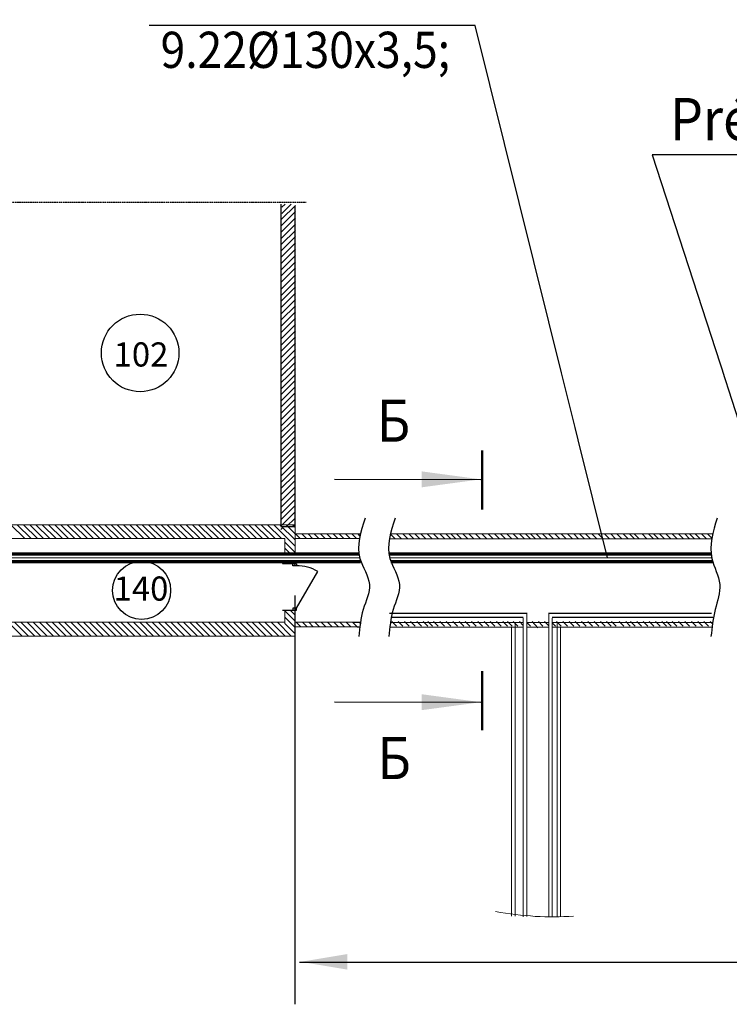
# Model space of a CAD drawing. Units: millimetres. Extents: x 3478 to 83961, y -6974 to 75128.
# Drawn here: x 38472 to 44353, y 33845 to 42004 of the extents above; entities that cross this region are included whole.
import ezdxf

# ---------------------------------------------------------------- set-up
doc = ezdxf.new("R2010")
doc.units = ezdxf.units.MM
for name, pattern in [('ACAD_ISO10W100', [18, 12, -3, 0, -3]), ('AM_ISO02W050', [7.5, 6, -1.5]), ('Wipeout_Contour', [1000, 0, -1000]), ('Штрихпунктирная', [1300.4, 700, -300.4, 0, -300])]:
    doc.linetypes.add(name, pattern=pattern)
doc.layers.add('AM_HID', color=7, linetype='AM_ISO02W050', lineweight=25)
doc.layers.add('Главный', color=7, linetype='Continuous', lineweight=50)
doc.layers.add('Exterior walls', color=7, linetype='Continuous')
doc.layers.add('План', color=7, linetype='Continuous')
doc.styles.get("Standard").update_dxf_attribs({"font": 'spdswin.shx', "oblique": 15})
doc.styles.add('СГЕНЕРИР_СТИЛЬ_1', font='ARIAL.TTF')

msp = doc.modelspace()

# ---------------------------------------------------------------- hatches: boundary and pattern name
at = {"linetype": 'Continuous', "lineweight": 0}
for points in [[(42293.8, 38195.1), (41802.2, 38261.3), (41802.2, 38195.1), (41802.2, 38128.8)], [(42293.8, 36348.6), (41802.2, 36414.8), (41802.2, 36348.6), (41802.2, 36282.4)]]:
    msp.add_hatch(color=256, dxfattribs=at).paths.add_polyline_path(points)

# ---------------------------------------------------------------- linework, layer by layer
at = {"color": 0, "lineweight": 25}
msp.add_line((49015.5, 40883.5), (43714.3, 40883.5), dxfattribs=at)
for p, q in [((40642.1, 40349.9), (40757.6, 40465.4)), ((40644.6, 40449), (40671, 40475.3)), ((40644.6, 40397.1), (40722.8, 40475.3)), ((40642.1, 40298), (40757.6, 40413.5)), ((40642.1, 40246.2), (40757.6, 40361.7)), ((40642.1, 40194.3), (40757.6, 40309.8)), ((40642.1, 40142.4), (40757.6, 40257.9)), ((40642.1, 40090.6), (40757.6, 40206.1)), ((40642.1, 40038.7), (40757.6, 40154.2)), ((40642.1, 39986.9), (40757.6, 40102.4)), ((40642.1, 39935), (40757.6, 40050.5)), ((40642.1, 39883.1), (40757.6, 39998.6)), ((40642.1, 39831.3), (40757.6, 39946.8)), ((40642.1, 39774), (40757.6, 39889.5)), ((40642.1, 39722.2), (40757.6, 39837.7)), ((40642.1, 39674), (40757.6, 39789.5)), ((40642.1, 39622.1), (40757.6, 39737.6)), ((40642.1, 39570.2), (40757.6, 39685.7)), ((40642.1, 39518.4), (40757.6, 39633.9)), ((40642.1, 39466.5), (40757.6, 39582)), ((40642.1, 39414.7), (40757.6, 39530.2)), ((40642.1, 39362.8), (40757.6, 39478.3)), ((40642.1, 39310.9), (40757.6, 39426.4)), ((40642.1, 39259.1), (40757.6, 39374.6)), ((40642.1, 39207.2), (40757.6, 39322.7)), ((40642.1, 39155.4), (40757.6, 39270.9)), ((40636, 38429.3), (40751.5, 38544.8)), ((40636, 38377.4), (40751.5, 38492.9)), ((40636, 38325.6), (40751.5, 38441.1)), ((40636, 38273.7), (40751.5, 38389.2)), ((40636, 38221.9), (40751.5, 38337.4)), ((40636, 38170), (40751.5, 38285.5)), ((40636, 38118.1), (40751.5, 38233.6)), ((40636, 38066.3), (40751.5, 38181.8)), ((40636, 38014.4), (40751.5, 38129.9)), ((40636, 37962.6), (40751.5, 38078.1)), ((40636, 37910.7), (40751.5, 38026.2)), ((40636, 37992.4), (40636, 37982.3)), ((40636, 37858.8), (40751.5, 37974.3)), ((40636, 37807), (40751.5, 37922.5)), ((40684.2, 37803.3), (40751.5, 37870.6)), ((38514.3, 37703.9), (38398.8, 37819.4)), ((38566.1, 37703.9), (38450.6, 37819.4)), ((38618, 37703.9), (38502.5, 37819.4)), ((38669.9, 37703.9), (38554.4, 37819.4)), ((38721.7, 37703.9), (38606.2, 37819.4)), ((38773.6, 37703.9), (38658.1, 37819.4)), ((38825.4, 37703.9), (38709.9, 37819.4)), ((38877.3, 37703.9), (38761.8, 37819.4)), ((38929.2, 37703.9), (38813.7, 37819.4)), ((38981, 37703.9), (38865.5, 37819.4)), ((39032.9, 37703.9), (38917.4, 37819.4)), ((39084.7, 37703.9), (38969.2, 37819.4)), ((39136.6, 37703.9), (39021.1, 37819.4)), ((39188.5, 37703.9), (39073, 37819.4)), ((39240.3, 37703.9), (39124.8, 37819.4)), ((39292.2, 37703.9), (39176.7, 37819.4)), ((39344, 37703.9), (39228.5, 37819.4)), ((39395.9, 37703.9), (39280.4, 37819.4)), ((39447.8, 37703.9), (39332.3, 37819.4)), ((39499.6, 37703.9), (39384.1, 37819.4)), ((39551.5, 37703.9), (39436, 37819.4)), ((39603.4, 37703.9), (39487.9, 37819.4)), ((39655.2, 37703.9), (39539.7, 37819.4)), ((39707.1, 37703.9), (39591.6, 37819.4)), ((39758.9, 37703.9), (39643.4, 37819.4)), ((39810.8, 37703.9), (39695.3, 37819.4)), ((39862.7, 37703.9), (39747.2, 37819.4)), ((39914.5, 37703.9), (39799, 37819.4)), ((39966.4, 37703.9), (39850.9, 37819.4)), ((40018.2, 37703.9), (39902.7, 37819.4)), ((40070.1, 37703.9), (39954.6, 37819.4)), ((40122, 37703.9), (40006.5, 37819.4)), ((40173.8, 37703.9), (40058.3, 37819.4)), ((40225.7, 37703.9), (40110.2, 37819.4)), ((40277.5, 37703.9), (40162, 37819.4)), ((40329.4, 37703.9), (40213.9, 37819.4)), ((40381.3, 37703.9), (40265.8, 37819.4)), ((40433.1, 37703.9), (40317.6, 37819.4)), ((40485, 37703.9), (40369.5, 37819.4)), ((40536.8, 37703.9), (40421.3, 37819.4)), ((40588.7, 37703.9), (40473.2, 37819.4)), ((40640.6, 37703.9), (40525.1, 37819.4)), ((40755.2, 37641.1), (40576.9, 37819.4)), ((40755.2, 37693), (40628.8, 37819.4)), ((40636, 37803.3), (40751.5, 37803.3)), ((40636.8, 37780.8), (40659.4, 37803.5)), ((40755.2, 37744.9), (40680.7, 37819.4)), ((40755.2, 37796.7), (40732.5, 37819.4)), ((40736.1, 37803.3), (40751.5, 37818.7)), ((40796.2, 37703.9), (40757.7, 37742.4)), ((40848, 37703.9), (40809.5, 37742.4)), ((40899.9, 37703.9), (40861.4, 37742.4)), ((40951.7, 37703.9), (40913.2, 37742.4)), ((41003.6, 37703.9), (40965.1, 37742.4)), ((41055.5, 37703.9), (41017, 37742.4)), ((41107.3, 37703.9), (41068.8, 37742.4)), ((41159.2, 37703.9), (41120.7, 37742.4)), ((41211, 37703.9), (41172.5, 37742.4)), ((41262.9, 37703.9), (41224.4, 37742.4)), ((41292.1, 37726.5), (41276.3, 37742.4)), ((41581, 37703.9), (41542.5, 37742.4)), ((41632.8, 37703.9), (41594.3, 37742.4)), ((41684.7, 37703.9), (41646.2, 37742.4)), ((41736.5, 37703.9), (41698, 37742.4)), ((41784.1, 37703.9), (41745.6, 37742.4)), ((41835.9, 37703.9), (41797.4, 37742.4)), ((41887.8, 37703.9), (41849.3, 37742.4)), ((41939.7, 37703.9), (41901.2, 37742.4)), ((41991.5, 37703.9), (41953, 37742.4)), ((42043.4, 37703.9), (42004.9, 37742.4)), ((42083.3, 37703.9), (42044.8, 37742.4)), ((42130.3, 37703.9), (42091.8, 37742.4)), ((42182.2, 37703.9), (42143.7, 37742.4)), ((42234, 37703.9), (42195.5, 37742.4)), ((42288.8, 37703.9), (42250.3, 37742.4)), ((42340.7, 37703.9), (42302.2, 37742.4)), ((42392.5, 37703.9), (42354, 37742.4)), ((42444.4, 37703.9), (42405.9, 37742.4)), ((42496.3, 37703.9), (42457.8, 37742.4)), ((42548.1, 37703.9), (42509.6, 37742.4)), ((42600, 37703.9), (42561.5, 37742.4)), ((42651.8, 37703.9), (42613.3, 37742.4)), ((42703.7, 37703.9), (42665.2, 37742.4)), ((42743.7, 37703.9), (42705.2, 37742.4)), ((42790.6, 37703.9), (42752.1, 37742.4)), ((42842.5, 37703.9), (42804, 37742.4)), ((42894.4, 37703.9), (42855.9, 37742.4)), ((42946.2, 37703.9), (42907.7, 37742.4)), ((42998.1, 37703.9), (42959.6, 37742.4)), ((43049.9, 37703.9), (43011.4, 37742.4)), ((43101.8, 37703.9), (43063.3, 37742.4)), ((43149.1, 37703.9), (43110.6, 37742.4)), ((43200.9, 37703.9), (43162.4, 37742.4)), ((43252.8, 37703.9), (43214.3, 37742.4)), ((43304.7, 37703.9), (43266.2, 37742.4)), ((43356.5, 37703.9), (43318, 37742.4)), ((43408.4, 37703.9), (43369.9, 37742.4)), ((43460.2, 37703.9), (43421.7, 37742.4)), ((43512.1, 37703.9), (43473.6, 37742.4)), ((43564, 37703.9), (43525.5, 37742.4)), ((43603.9, 37703.9), (43565.4, 37742.4)), ((43668.1, 37703.9), (43629.6, 37742.4)), ((43721.9, 37703.9), (43683.4, 37742.4)), ((43762.4, 37703.9), (43723.9, 37742.4)), ((43814.2, 37703.9), (43775.7, 37742.4)), ((43866.1, 37703.9), (43827.6, 37742.4)), ((43918, 37703.9), (43879.5, 37742.4)), ((43969.8, 37703.9), (43931.3, 37742.4)), ((44021.7, 37703.9), (43983.2, 37742.4)), ((44061.6, 37703.9), (44023.1, 37742.4)), ((44108.6, 37703.9), (44070.1, 37742.4)), ((44160.5, 37703.9), (44122, 37742.4)), ((44212.3, 37703.9), (44173.8, 37742.4)), ((40755.2, 37589.3), (40668.6, 37675.9)), ((40717.7, 37574.9), (40668.6, 37624)), ((40654.4, 37496.4), (40650.5, 37500.2)), ((40650.5, 37496.4), (40650.5, 37496.4)), ((40692.5, 37496.4), (40673.4, 37515.5)), ((40755.2, 37485.5), (40725.3, 37515.5)), ((40766, 37496.4), (40766, 37496.4)), ((40650.5, 37111.4), (40766, 37111.4)), ((40755.2, 37018.8), (40668.6, 37105.4)), ((40755.2, 36966.9), (40668.6, 37053.6)), ((40755.2, 37070.7), (40714.5, 37111.4)), ((41537.5, 37087.1), (42679.1, 37087.1)), ((41548.1, 37052.9), (42643.3, 37052.9)), ((42856.5, 37087.1), (44206.4, 37087.1)), ((42886.3, 37052.9), (44217, 37052.9)), ((38492.6, 36895.8), (38377.1, 37011.3)), ((38544.5, 36895.8), (38429, 37011.3)), ((38596.3, 36895.8), (38480.8, 37011.3)), ((38648.2, 36895.8), (38532.7, 37011.3)), ((38700.1, 36895.8), (38584.6, 37011.3)), ((38751.9, 36895.8), (38636.4, 37011.3)), ((38803.8, 36895.8), (38688.3, 37011.3)), ((38855.6, 36895.8), (38740.1, 37011.3)), ((38907.5, 36895.8), (38792, 37011.3)), ((38959.4, 36895.8), (38843.9, 37011.3)), ((39011.2, 36895.8), (38895.7, 37011.3)), ((39063.1, 36895.8), (38947.6, 37011.3)), ((39114.9, 36895.8), (38999.4, 37011.3)), ((39166.8, 36895.8), (39051.3, 37011.3)), ((39218.7, 36895.8), (39103.2, 37011.3)), ((39270.5, 36895.8), (39155, 37011.3)), ((39322.4, 36895.8), (39206.9, 37011.3)), ((39374.2, 36895.8), (39258.7, 37011.3)), ((39426.1, 36895.8), (39310.6, 37011.3)), ((39478, 36895.8), (39362.5, 37011.3)), ((39529.8, 36895.8), (39414.3, 37011.3)), ((39581.7, 36895.8), (39466.2, 37011.3)), ((39633.6, 36895.8), (39518.1, 37011.3)), ((39685.4, 36895.8), (39569.9, 37011.3)), ((39737.3, 36895.8), (39621.8, 37011.3)), ((39789.1, 36895.8), (39673.6, 37011.3)), ((39841, 36895.8), (39725.5, 37011.3)), ((39892.9, 36895.8), (39777.4, 37011.3)), ((39944.7, 36895.8), (39829.2, 37011.3)), ((39996.6, 36895.8), (39881.1, 37011.3)), ((40048.4, 36895.8), (39932.9, 37011.3)), ((40100.3, 36895.8), (39984.8, 37011.3)), ((40152.2, 36895.8), (40036.7, 37011.3)), ((40204, 36895.8), (40088.5, 37011.3)), ((40255.9, 36895.8), (40140.4, 37011.3)), ((40307.7, 36895.8), (40192.2, 37011.3)), ((40359.6, 36895.8), (40244.1, 37011.3)), ((40411.5, 36895.8), (40296, 37011.3)), ((40463.3, 36895.8), (40347.8, 37011.3)), ((40515.2, 36895.8), (40399.7, 37011.3)), ((40567, 36895.8), (40451.5, 37011.3)), ((40618.9, 36895.8), (40503.4, 37011.3)), ((40670.8, 36895.8), (40555.3, 37011.3)), ((40722.6, 36895.8), (40607.1, 37011.3)), ((40755.2, 36915.1), (40668.6, 37001.7)), ((40801.6, 36972.4), (40763.1, 37010.9)), ((40853.5, 36972.4), (40815, 37010.9)), ((40905.3, 36972.4), (40866.8, 37010.9)), ((40957.2, 36972.4), (40918.7, 37010.9)), ((41009, 36972.4), (40970.5, 37010.9)), ((41060.9, 36972.4), (41022.4, 37010.9)), ((41112.8, 36972.4), (41074.3, 37010.9)), ((41164.6, 36972.4), (41126.1, 37010.9)), ((41216.5, 36972.4), (41178, 37010.9)), ((41268.3, 36972.4), (41229.8, 37010.9)), ((41290, 37002.7), (41281.7, 37010.9)), ((41594.9, 36977.4), (41556.4, 37015.9)), ((41646.8, 36977.4), (41608.3, 37015.9)), ((41698.6, 36977.4), (41660.1, 37015.9)), ((41750.5, 36977.4), (41712, 37015.9)), ((41802.3, 36977.4), (41763.8, 37015.9)), ((41854.2, 36977.4), (41815.7, 37015.9)), ((41894.2, 36977.4), (41855.7, 37015.9)), ((41941.1, 36977.4), (41902.6, 37015.9)), ((41993, 36977.4), (41954.5, 37015.9)), ((42044.9, 36977.4), (42006.4, 37015.9)), ((42099.6, 36977.4), (42061.1, 37015.9)), ((42151.5, 36977.4), (42113, 37015.9)), ((42203.4, 36977.4), (42164.9, 37015.9)), ((42255.2, 36977.4), (42216.7, 37015.9)), ((42307.1, 36977.4), (42268.6, 37015.9)), ((42358.9, 36977.4), (42320.4, 37015.9)), ((42410.8, 36977.4), (42372.3, 37015.9)), ((42462.7, 36977.4), (42424.2, 37015.9)), ((42514.5, 36977.4), (42476, 37015.9)), ((42554.5, 36977.4), (42516, 37015.9)), ((42601.5, 36977.4), (42563, 37015.9)), ((42646, 36984.7), (42614.8, 37015.9)), ((42705.2, 36977.4), (42674.5, 37008)), ((42767.3, 36964), (42718.5, 37015.9)), ((42808.9, 36977.4), (42770.4, 37015.9)), ((42856.5, 36981.6), (42822.3, 37015.9)), ((42912.6, 36977.4), (42885.1, 37004.9)), ((42959.9, 36977.4), (42921.4, 37015.9)), ((43011.8, 36977.4), (42973.3, 37015.9)), ((43063.6, 36977.4), (43025.1, 37015.9)), ((43115.5, 36977.4), (43077, 37015.9)), ((43167.3, 36977.4), (43128.8, 37015.9)), ((43219.2, 36977.4), (43180.7, 37015.9)), ((43271.1, 36977.4), (43232.6, 37015.9)), ((43322.9, 36977.4), (43284.4, 37015.9)), ((43374.8, 36977.4), (43336.3, 37015.9)), ((43414.7, 36977.4), (43376.2, 37015.9)), ((43478.9, 36977.4), (43440.4, 37015.9)), ((43532.7, 36977.4), (43494.2, 37015.9)), ((43573.2, 36977.4), (43534.7, 37015.9)), ((43625.1, 36977.4), (43586.6, 37015.9)), ((43676.9, 36977.4), (43638.4, 37015.9)), ((43728.8, 36977.4), (43690.3, 37015.9)), ((43780.6, 36977.4), (43742.1, 37015.9)), ((43832.5, 36977.4), (43794, 37015.9)), ((43872.5, 36977.4), (43834, 37015.9)), ((43919.4, 36977.4), (43880.9, 37015.9)), ((43971.3, 36977.4), (43932.8, 37015.9)), ((44023.2, 36977.4), (43984.7, 37015.9)), ((44077.9, 36977.4), (44039.4, 37015.9)), ((44129.8, 36977.4), (44091.3, 37015.9)), ((44181.7, 36977.4), (44143.2, 37015.9)), ((44219, 36991.5), (44195, 37015.9))]:
    msp.add_line(p, q)
at = {"linetype": 'Continuous', "lineweight": 50}
for p, q in [((42304.2, 37945.4), (42304.2, 38434.8)), ((42304.2, 36116.8), (42304.2, 36606.2))]:
    msp.add_line(p, q, dxfattribs=at)
at = {"linetype": 'Continuous', "lineweight": 30}
for p, q in [((41080.9, 38196.8), (42293.8, 38195.1)), ((41080.9, 36350.4), (42293.8, 36348.6))]:
    msp.add_line(p, q, dxfattribs=at)
at = {"lineweight": 13}
for p, q in [((40755.2, 37819.4), (36501, 37819.4)), ((40755.2, 37819.4), (40755.2, 37574.9)), ((40668.6, 37703.9), (37819.6, 37703.9)), ((40668.6, 37574.9), (40668.6, 37703.9)), ((41295.7, 37742.4), (40755.2, 37742.4)), ((41287.7, 37703.9), (40755.2, 37703.9)), ((40766, 37496.4), (40650.5, 37496.4)), ((40668.6, 37496.4), (40668.6, 37515.5)), ((40755.2, 37515.5), (40755.2, 37496.4)), ((40668.6, 37001.7), (40668.6, 37111.4)), ((40755.2, 37111.4), (40755.2, 36895.8)), ((37819.6, 37011.3), (40668.6, 37011.3)), ((41291.7, 37010.9), (40755.2, 37010.9)), ((41283.9, 36972.4), (40755.2, 36972.4)), ((36501, 36895.8), (40755.2, 36895.8))]:
    msp.add_line(p, q, dxfattribs=at)
at = {"linetype": 'Continuous', "lineweight": 20}
for p, q in [((41536, 37701.7), (44204.8, 37701.7)), ((41544.6, 37743.5), (44213.5, 37743.5)), ((41296.1, 37010.1), (41234.9, 37010.1)), ((41291.2, 36970.6), (41269.7, 36970.6)), ((42646, 36970.6), (41539.9, 36970.6)), ((42646, 37010.1), (41544.8, 37010.1)), ((42742.5, 37010.1), (42674.5, 37010.1)), ((42742.5, 36970.6), (42674.5, 36970.6)), ((42856.5, 36970.6), (42731.5, 36970.6)), ((42856.5, 37010.1), (42744.1, 37010.1)), ((44213.7, 37010.1), (42885.1, 37010.1)), ((44208.7, 36970.6), (42885.1, 36970.6))]:
    msp.add_line(p, q, dxfattribs=at)
at = {"linetype": 'Continuous'}
for p, q in [((40736.6, 37479.2), (40736.6, 37496.4)), ((40766, 37479.2), (40736.6, 37479.2)), ((40766, 37496.4), (40766, 37479.2)), ((40766, 37128.5), (40941.4, 37432.2)), ((40736.6, 37128.5), (40736.6, 37111.4)), ((40766, 37128.5), (40736.6, 37128.5)), ((40766, 37111.4), (40766, 37128.5))]:
    msp.add_line(p, q, dxfattribs=at)
at = {"linetype": 'Continuous', "lineweight": 13}
for p, q in [((42646, 34571.2), (42646, 37048.4)), ((42674.5, 34571.7), (42674.5, 37088.9)), ((42856.5, 34574.5), (42856.5, 37088.8)), ((42885.1, 34574.9), (42885.1, 37045.7)), ((42547, 36973.2), (42547, 34577)), ((42579.6, 37001.7), (42579.6, 34576.2)), ((42926.1, 34571.2), (42926.1, 37001.7)), ((42954.6, 34571.7), (42954.6, 36973.2))]:
    msp.add_line(p, q, dxfattribs=at)
msp.add_circle((39482.5, 37275.1), 240.4)
at = {"linetype": 'Continuous'}
msp.add_arc((40766, 37128.5), 350.8, 60, 90, dxfattribs=at)
for points in [[(41334.7, 37874.4), (41291.7, 37539), (41369.8, 37324.3), (41319, 37117.5), (41283.9, 36891.6)], [(41583.3, 37874.4), (41540.3, 37539), (41618.5, 37324.3), (41567.7, 37117.5), (41532.5, 36891.6)], [(44252.2, 37874.4), (44209.2, 37539), (44273.7, 37324.3), (44236.6, 37117.5), (44201.4, 36891.6)]]:
    msp.add_spline(points, degree=3)
at = {"linetype": 'Continuous', "lineweight": 0}
msp.add_spline([(42416.7, 34613.1), (42745.3, 34574.3), (43061.6, 34574.4)], degree=3, dxfattribs=at)
at = {"layer": 'AM_HID', "color": 5, "linetype": 'ByBlock', "lineweight": 70}
for p, q in [((41289.2, 37574.9), (36499.9, 37574.9)), ((44201.4, 37574.9), (41532.5, 37574.9)), ((36260.4, 37515.5), (41297.1, 37515.5)), ((41548.1, 37515.5), (44217, 37515.5))]:
    msp.add_line(p, q, dxfattribs=at)
at = {"layer": 'Главный', "color": 0, "linetype": 'Штрихпунктирная', "lineweight": 15, "ltscale": 1000}
for p, q in [((41290.1, 37544.7), (36290.2, 37544.3)), ((44207.9, 37545.2), (41538.6, 37545.2))]:
    msp.add_line(p, q, dxfattribs=at)

# ---------------------------------------------------------------- texts
at = {"style": 'СГЕНЕРИР_СТИЛЬ_1', "width": 0.9}
for s, p in [('Prédio conforme MP №11', (43862.8, 41005.2)), ('Б', (41435.7, 35711.1))]:
    msp.add_text(s, height=350, dxfattribs=at).set_placement(p)
for s, p in [('102', (39250, 39129.9)), ('140', (39250, 37190.1))]:
    msp.add_text(s, height=200).set_placement(p)

# ---------------------------------------------------------------- wipeouts: each hides what was drawn before it
at = {"linetype": 'Wipeout_Contour', "ltscale": 926241.524618}
msp.add_wipeout([(25416.1, 33934.6), (50536.6, 33934.6), (50536.6, 34384.6), (25416.1, 34384.6)], dxfattribs=at).dxf.layer = 'Exterior walls'
at = {"color": 7, "linetype": 'Wipeout_Contour', "lineweight": 15, "ltscale": 946740.920504}
msp.add_wipeout([(40026.4, 45027.6), (40026.4, 39077.9), (40276.4, 39077.9), (40276.4, 45027.6)], dxfattribs=at).dxf.layer = 'План'

# ---------------------------------------------------------------- next in the draw order: linework, layer by layer
at = {"color": 0, "lineweight": 25}
for p, q in [((42247.7, 41956), (39544.9, 41956)), ((40752.6, 37232.6), (40752.6, 33845.4)), ((40791.2, 34195.2), (51792.7, 34195.2))]:
    msp.add_line(p, q, dxfattribs=at)
at = {"color": 0, "linetype": 'ACAD_ISO10W100'}
msp.add_line((36441.8, 40493.1), (40844.9, 40493.1), dxfattribs=at)
msp.add_solid([(41186.3, 34133.2), (41186.3, 34261.6), (40801.3, 34197.4)])

# ---------------------------------------------------------------- next in the draw order: texts
at = {"style": 'СГЕНЕРИР_СТИЛЬ_1', "width": 0.9}
msp.add_text(' 9.22%%C130х3,5;', height=300, dxfattribs=at).set_placement((39556.7, 41603.9))

# ---------------------------------------------------------------- next in the draw order: wipeouts: each hides what was drawn before it
at = {"color": 7, "linetype": 'Wipeout_Contour', "lineweight": 15, "ltscale": 925464.054219}
msp.add_wipeout([(59426.8, 38627.9), (59426.8, 39077.9), (33304, 39077.9), (33304, 38627.9)], dxfattribs=at).dxf.layer = 'План'

# ---------------------------------------------------------------- next in the draw order: linework, layer by layer
at = {"color": 0, "lineweight": 25}
for p, q in [((43342.8, 37545.2), (42247.7, 41956)), ((43714.3, 40883.5), (44863.2, 37347.4))]:
    msp.add_line(p, q, dxfattribs=at)
for p, q in [((40636, 40474.6), (40636, 37803.3)), ((40751.5, 40458.9), (40751.5, 37803.3)), ((40642.1, 39103.5), (40757.6, 39219)), ((40642.1, 39051.6), (40757.6, 39167.1)), ((40642.1, 38999.8), (40757.6, 39115.3)), ((40636, 38896), (40751.5, 39011.5)), ((40642.1, 38947.9), (40757.6, 39063.4)), ((40636, 38844.2), (40751.5, 38959.7)), ((40636, 38792.3), (40751.5, 38907.8)), ((40636, 38740.5), (40751.5, 38856)), ((40636, 38688.6), (40751.5, 38804.1)), ((40636, 38636.7), (40751.5, 38752.2)), ((40636, 38584.9), (40751.5, 38700.4)), ((40636, 38533), (40751.5, 38648.5)), ((40636, 38481.2), (40751.5, 38596.7))]:
    msp.add_line(p, q)
msp.add_circle((39470.1, 39242.5), 321.5)

# ---------------------------------------------------------------- next in the draw order: texts
at = {"style": 'СГЕНЕРИР_СТИЛЬ_1', "width": 0.9}
msp.add_text('Б', height=350, dxfattribs=at).set_placement((41430.2, 38506.6))

doc.saveas('drawing.dxf')
